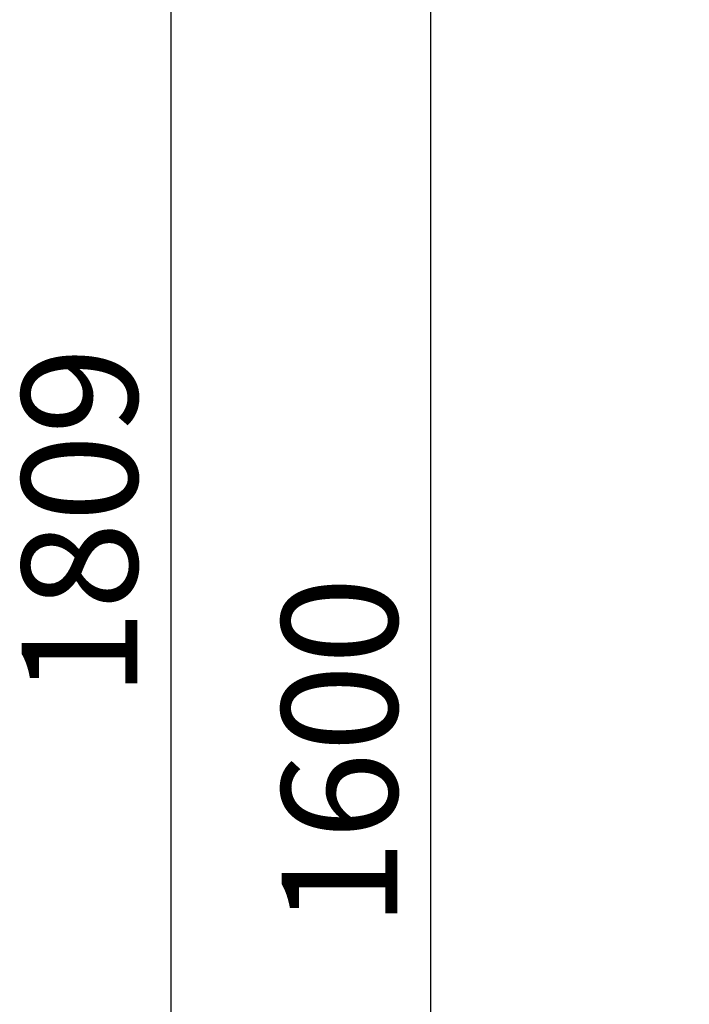
# Paper-space layout 'Blatt1' of a CAD drawing. Units: millimetres. Extents: x 0 to 6300, y 0 to 4455.
# Drawn here: x 2269 to 2573, y 2379 to 2826 of the extents above; entities that cross this region are included whole.
import ezdxf

# ---------------------------------------------------------------- set-up
doc = ezdxf.new("R2010")
doc.units = ezdxf.units.MM
doc.layers.add('1', color=7, linetype='Continuous')
doc.styles.add('SLDTEXTSTYLE1', font='TXT', dxfattribs={"width": 0.605})
doc.dimstyles.new('SLDDIMSTYLE1', dxfattribs={"dimtxt": 52.5, "dimasz": 37.5, "dimexe": 0, "dimexo": 0.0625, "dimgap": 13.125, "dimtad": 1, "dimdec": 1, "dimrnd": 1e-09, "dimzin": 12, "dimdsep": 46, "dimtxsty": 'SLDTEXTSTYLE1', "dimsah": 1, "dimcen": 0.09, "dimadec": 0, "dimazin": 3, "dimtfac": 1, "dimtdec": 1, "dimtofl": 0, "dimtmove": 0, "dimatfit": 3, "dimfxl": 1, "dimfrac": 2, "dimtolj": 1, "dimtzin": 12, "dimarcsym": 0})
doc.dimstyles.new('SLDDIMSTYLE3', dxfattribs={"dimtxt": 52.5, "dimasz": 37.5, "dimexe": 0, "dimexo": 0.0625, "dimgap": 13.125, "dimtad": 1, "dimdec": 0, "dimrnd": 1e-09, "dimzin": 12, "dimdsep": 46, "dimtxsty": 'SLDTEXTSTYLE1', "dimsah": 1, "dimcen": 0.09, "dimadec": 0, "dimazin": 3, "dimtfac": 1, "dimtofl": 0, "dimtmove": 0, "dimatfit": 3, "dimfxl": 1, "dimfrac": 2, "dimtolj": 1, "dimtzin": 12, "dimarcsym": 0})

# ---------------------------------------------------------------- blocks, each defined once
blk = doc.blocks.new('_D_3')
at = {"layer": '1', "ltscale": 15}
for p, q in [((3157.86, 3503.03), (2322.62, 3503.03)), ((2337.62, 3503.03), (2337.62, 1694.2)), ((2940.62, 1694.2), (2322.62, 1694.2))]:
    blk.add_line(p, q, dxfattribs=at)
for points in [[(2337.62, 3503.03), (2331.62, 3465.53), (2343.62, 3465.53)], [(2337.62, 1694.2), (2343.62, 1731.7), (2331.62, 1731.7)]]:
    blk.add_solid(points, dxfattribs=at)
at = {"layer": '1', "ltscale": 15, "insert": (2269.94, 2518.41), "char_height": 52.5, "attachment_point": 1, "rotation": 90, "style": 'SLDTEXTSTYLE1'}
blk.add_mtext('1809', dxfattribs=at)
blk = doc.blocks.new('_D_4')
at = {"layer": '1', "ltscale": 15}
for p, q in [((2563.62, 3294.2), (2440.62, 3294.2)), ((2455.62, 1694.2), (2455.62, 3294.2)), ((2940.62, 1694.2), (2440.62, 1694.2))]:
    blk.add_line(p, q, dxfattribs=at)
for points in [[(2455.62, 3294.2), (2449.62, 3256.7), (2461.62, 3256.7)], [(2455.62, 1694.2), (2461.62, 1731.7), (2449.62, 1731.7)]]:
    blk.add_solid(points, dxfattribs=at)
at = {"layer": '1', "ltscale": 15, "insert": (2387.94, 2413.99), "char_height": 52.5, "attachment_point": 1, "rotation": 90, "style": 'SLDTEXTSTYLE1'}
blk.add_mtext('1600', dxfattribs=at)

psp = doc.layouts.new('Blatt1')

# ---------------------------------------------------------------- dimensions: what is measured, and where the dimension line sits
at = {"layer": '1', "ltscale": 15}
for base, p1, p2, dimstyle, picture, middle in [((2337.62, 1694.2), (3172.86, 3503.03), (2955.62, 1694.2), 'SLDDIMSTYLE3', '_D_3', (2337.62, 2598.62)), ((2455.62, 3294.2), (2955.62, 1694.2), (2578.62, 3294.2), 'SLDDIMSTYLE1', '_D_4', (2455.62, 2494.2))]:
    dim = psp.add_linear_dim(base=base, p1=p1, p2=p2, angle=90, dimstyle=dimstyle, dxfattribs=at)
    dim.commit()
    dim.dimension.update_dxf_attribs({"geometry": picture, "text_midpoint": middle, "dimtype": 160})

doc.saveas('drawing.dxf')
